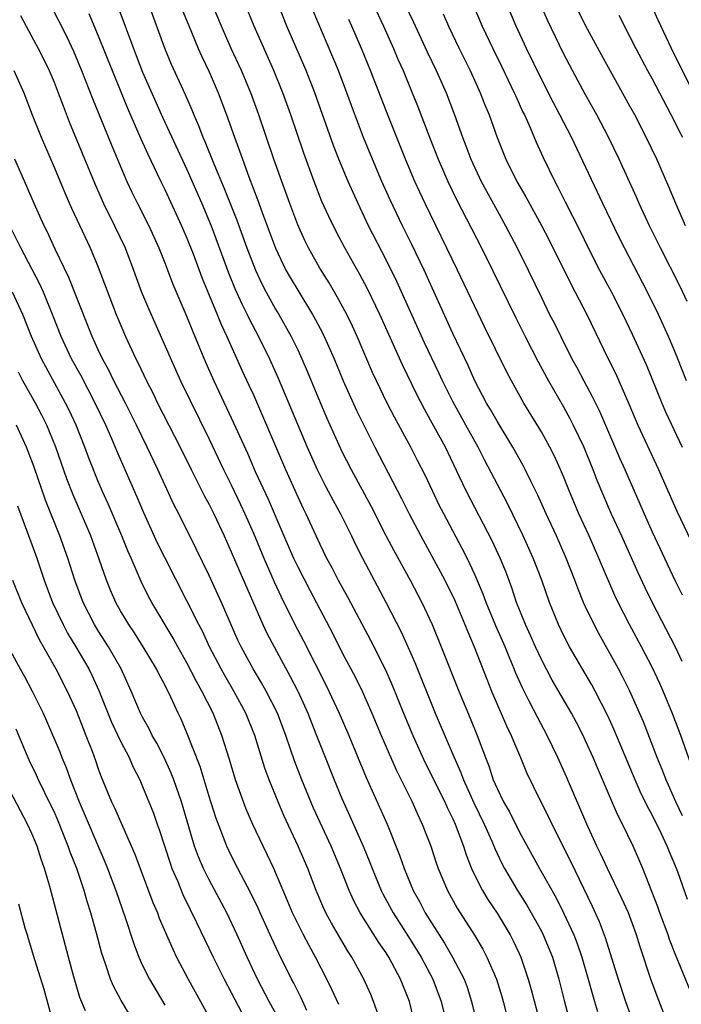
# Model space of a CAD drawing. Units: inches. Extents: x 2598000 to 2601000, y 1539000 to 1542000.
# Drawn here: x 2598674 to 2598734, y 1539431 to 1539520 of the extents above; entities that cross this region are included whole.
import ezdxf

# ---------------------------------------------------------------- set-up
doc = ezdxf.new("R2010")
doc.units = ezdxf.units.IN
doc.header["$MEASUREMENT"] = 0
doc.layers.add('LD25981539_2ft', color=95, linetype='Continuous')

msp = doc.modelspace()

# ---------------------------------------------------------------- linework, layer by layer
at = {"layer": 'LD25981539_2ft'}
for points, elevation in [([(2598676.652, 1539521), (2598678.115, 1539518.115), (2598678.75, 1539516.75), (2598679.493, 1539515), (2598680.482, 1539512.482), (2598682.214, 1539508.214), (2598683.583, 1539505), (2598684.029, 1539504.029), (2598684.526, 1539503), (2598685.559, 1539501), (2598686.476, 1539499), (2598687, 1539497.659), (2598687.727, 1539495.727), (2598689, 1539492.783), (2598689.506, 1539491.506), (2598690.683, 1539488.683), (2598691.424, 1539487), (2598692.579, 1539484.579), (2598693.212, 1539483.212), (2598694.459, 1539480.459), (2598695.176, 1539478.823), (2598696.323, 1539476.323), (2598697.742, 1539473), (2598698.624, 1539471), (2598699, 1539470.21), (2598700.095, 1539468.095), (2598702.164, 1539464.164), (2598703, 1539462.52), (2598704.221, 1539460.221), (2598704.814, 1539459), (2598705.683, 1539457), (2598706.528, 1539455), (2598707.889, 1539451.889), (2598709.327, 1539449), (2598709.841, 1539447.841), (2598710.253, 1539447), (2598711.016, 1539445), (2598711.509, 1539443.509), (2598711.693, 1539443), (2598712.534, 1539441), (2598713.397, 1539439.397), (2598714.961, 1539436.961), (2598715.718, 1539435.718), (2598716.089, 1539435), (2598716.939, 1539433), (2598717.432, 1539431.432), (2598717.559, 1539431), (2598718.572, 1539427)], 8414), ([(2598685.535, 1539521), (2598687, 1539516.967), (2598687.588, 1539515.588), (2598688.847, 1539512.847), (2598689.455, 1539511.455), (2598689.63, 1539511), (2598690.053, 1539510.053), (2598690.438, 1539509), (2598690.615, 1539508.615), (2598691.427, 1539506.573), (2598692.367, 1539504.367), (2598693.498, 1539501.498), (2598694.404, 1539499), (2598695.182, 1539497), (2598695.759, 1539495.759), (2598696.157, 1539495), (2598697, 1539493.482), (2598697.291, 1539493), (2598698.412, 1539491), (2598699, 1539489.794), (2598699.376, 1539489), (2598699.869, 1539487.869), (2598701.042, 1539485.042), (2598701.642, 1539483.642), (2598703, 1539480.633), (2598703.824, 1539479), (2598705.646, 1539475.646), (2598706.989, 1539472.989), (2598707.68, 1539471.68), (2598709.164, 1539469), (2598710.203, 1539467), (2598711.132, 1539465), (2598711.957, 1539463), (2598713.559, 1539459), (2598714.565, 1539456.565), (2598715.196, 1539455), (2598715.95, 1539453), (2598716.257, 1539452.257), (2598716.66, 1539451), (2598717, 1539450.208), (2598717.591, 1539449), (2598718.111, 1539448.111), (2598719, 1539446.335), (2598720.825, 1539443), (2598722.332, 1539440.332), (2598723, 1539438.974), (2598723.92, 1539437), (2598724.227, 1539436.226), (2598724.657, 1539435), (2598725.237, 1539433), (2598725.611, 1539431.612), (2598725.808, 1539431), (2598726.072, 1539430.073)], 8420), ([(2598732.571, 1539428.571), (2598731.456, 1539431.456), (2598730.878, 1539433), (2598729.915, 1539435.915), (2598729.602, 1539437), (2598728.863, 1539439), (2598728.28, 1539440.28), (2598726.96, 1539443), (2598726.346, 1539444.346), (2598726.023, 1539445), (2598725.109, 1539447), (2598723.273, 1539451.273), (2598722.499, 1539453), (2598721.529, 1539455), (2598720.638, 1539456.638), (2598719.913, 1539458.087), (2598719.285, 1539459.284), (2598718.672, 1539460.673), (2598718.547, 1539461), (2598718.08, 1539462.08), (2598717.724, 1539463), (2598716.893, 1539464.893), (2598716.012, 1539467), (2598715.748, 1539467.748), (2598715, 1539469.529), (2598714.312, 1539471), (2598713.866, 1539471.866), (2598712.19, 1539475), (2598711.785, 1539475.785), (2598711.196, 1539477), (2598710.497, 1539478.497), (2598709.825, 1539479.825), (2598709.215, 1539481), (2598707.733, 1539483.733), (2598707.086, 1539485), (2598706.119, 1539487), (2598705.766, 1539487.766), (2598704.377, 1539491), (2598703.943, 1539491.944), (2598703.426, 1539493), (2598702.578, 1539494.578), (2598701.837, 1539495.836), (2598701, 1539497.183), (2598699.98, 1539499), (2598699.653, 1539499.653), (2598699, 1539501.094), (2598698.279, 1539503), (2598697.555, 1539505), (2598696.858, 1539507), (2598695.498, 1539511), (2598694.774, 1539513), (2598693.935, 1539515), (2598693.008, 1539517), (2598692.123, 1539519), (2598691.277, 1539521)], 8424), ([(2598734.882, 1539430.882), (2598733.144, 1539435.144), (2598732.58, 1539436.58), (2598732.446, 1539437), (2598731.704, 1539439), (2598731.528, 1539439.528), (2598730.159, 1539443), (2598729.816, 1539443.816), (2598729.285, 1539445), (2598728.324, 1539447), (2598727.87, 1539447.87), (2598726.06, 1539452.059), (2598725.67, 1539453), (2598725, 1539454.52), (2598724.777, 1539455), (2598724.178, 1539456.178), (2598723.734, 1539457), (2598721.987, 1539459.987), (2598721, 1539461.84), (2598720.467, 1539463), (2598720.029, 1539464.029), (2598719.58, 1539465), (2598718.768, 1539467), (2598718.328, 1539468.328), (2598717.784, 1539469.784), (2598717.293, 1539471), (2598716.556, 1539472.556), (2598714.24, 1539477), (2598713.588, 1539478.412), (2598712.351, 1539481), (2598711, 1539483.465), (2598710.443, 1539484.443), (2598709.763, 1539485.763), (2598708.452, 1539488.452), (2598706.419, 1539493), (2598705.302, 1539495.302), (2598704.604, 1539496.604), (2598703.262, 1539499), (2598702.48, 1539500.48), (2598701.818, 1539501.818), (2598701.196, 1539503.196), (2598700.475, 1539505), (2598699.553, 1539507.553), (2598698.381, 1539511), (2598697.672, 1539513), (2598696.861, 1539515), (2598695.075, 1539519), (2598694.257, 1539521)], 8426), ([(2598734.199, 1539440.199), (2598733.326, 1539442.674), (2598733, 1539443.489), (2598732.546, 1539444.546), (2598732.373, 1539445), (2598731.817, 1539446.182), (2598731, 1539447.834), (2598730.584, 1539448.584), (2598729.936, 1539449.936), (2598729.467, 1539451), (2598727.557, 1539455.557), (2598727, 1539456.78), (2598725.87, 1539459), (2598725.564, 1539459.564), (2598723.543, 1539463), (2598723, 1539464.053), (2598722.549, 1539465), (2598721.736, 1539467), (2598721.03, 1539469), (2598720.274, 1539471), (2598719.369, 1539473), (2598717.933, 1539475.933), (2598715.858, 1539479.858), (2598715.291, 1539481), (2598714.192, 1539483), (2598713, 1539485.129), (2598712.069, 1539487), (2598711.734, 1539487.734), (2598710.436, 1539490.436), (2598707.962, 1539495.962), (2598707, 1539497.91), (2598705.405, 1539501), (2598704.45, 1539503), (2598703.547, 1539505), (2598702.71, 1539507), (2598702.233, 1539508.233), (2598700.56, 1539513), (2598699.774, 1539515), (2598698.035, 1539519), (2598697.241, 1539521)], 8428), ([(2598705.817, 1539521), (2598706.745, 1539519), (2598707.643, 1539517), (2598708.045, 1539516.045), (2598708.511, 1539515), (2598709.337, 1539513), (2598709.811, 1539511.811), (2598710.89, 1539509), (2598711.678, 1539507), (2598712.554, 1539505), (2598713.354, 1539503.354), (2598715.595, 1539499), (2598716.603, 1539497), (2598718.686, 1539492.686), (2598719.539, 1539491), (2598720.715, 1539488.715), (2598721.646, 1539487), (2598723, 1539484.656), (2598723.587, 1539483.587), (2598723.883, 1539483), (2598724.831, 1539481), (2598725.649, 1539479), (2598726.024, 1539478.024), (2598726.614, 1539476.614), (2598727.318, 1539475), (2598728.229, 1539473), (2598729.7, 1539469.7), (2598730.337, 1539468.337), (2598731.001, 1539467), (2598733.071, 1539463), (2598733.697, 1539461.697)], 8434), ([(2598708.669, 1539521), (2598709.43, 1539519.43), (2598710.698, 1539516.698), (2598711.511, 1539515), (2598711.92, 1539514.08), (2598712.393, 1539513), (2598713.168, 1539511), (2598713.88, 1539509), (2598714.196, 1539508.196), (2598714.639, 1539507), (2598715.574, 1539505), (2598717, 1539502.364), (2598717.765, 1539501), (2598718.828, 1539499), (2598719.813, 1539497), (2598721, 1539494.513), (2598721.751, 1539493), (2598722.179, 1539492.179), (2598722.755, 1539491), (2598723.767, 1539489), (2598724.203, 1539488.203), (2598724.826, 1539487), (2598725.599, 1539485.599), (2598725.877, 1539485), (2598726.254, 1539484.254), (2598728.06, 1539480.06), (2598728.545, 1539479), (2598729.902, 1539475.902), (2598730.281, 1539475), (2598731, 1539473.384), (2598733.057, 1539469), (2598733.701, 1539467.701)], 8436), ([(2598714.815, 1539521), (2598715.672, 1539519), (2598716.615, 1539517), (2598717.403, 1539515.403), (2598718.555, 1539513), (2598718.682, 1539512.683), (2598719.309, 1539511.309), (2598719.467, 1539511), (2598719.863, 1539510.137), (2598720.54, 1539508.54), (2598721.166, 1539507.166), (2598722.21, 1539505), (2598722.49, 1539504.49), (2598723.163, 1539503.163), (2598724.499, 1539500.499), (2598725.225, 1539499), (2598726.263, 1539497), (2598727.342, 1539495), (2598728.365, 1539493), (2598729.213, 1539491.213), (2598730.471, 1539488.471), (2598731.877, 1539485), (2598732.212, 1539484.212), (2598733.701, 1539481)], 8440), ([(2598734.093, 1539487), (2598733.325, 1539489), (2598733, 1539489.795), (2598732.485, 1539491), (2598731.563, 1539493), (2598730.583, 1539495), (2598728.502, 1539499), (2598727.999, 1539499.999), (2598726.546, 1539503), (2598723.71, 1539509), (2598722.684, 1539511), (2598722.096, 1539512.096), (2598721, 1539514.239), (2598719.654, 1539517), (2598718.728, 1539519), (2598717.87, 1539521)], 8442), ([(2598734.167, 1539494.167), (2598733.52, 1539495.52), (2598731.746, 1539499), (2598730.769, 1539501), (2598729.835, 1539503), (2598729.583, 1539503.583), (2598728.027, 1539507), (2598727.067, 1539509), (2598726.025, 1539511), (2598725, 1539512.824), (2598723.811, 1539515), (2598723, 1539516.547), (2598721.562, 1539519.562), (2598720.943, 1539520.943)], 8444), ([(2598680.149, 1539520.149), (2598681, 1539518.129), (2598682.249, 1539515), (2598683.621, 1539511.621), (2598684.834, 1539508.834), (2598685.46, 1539507.459), (2598686.318, 1539505.682), (2598686.631, 1539505), (2598687, 1539504.259), (2598688.525, 1539501), (2598689, 1539499.876), (2598689.55, 1539498.45), (2598690.338, 1539496.338), (2598691.723, 1539493), (2598692.087, 1539492.087), (2598692.599, 1539491), (2598693.964, 1539487.964), (2598694.604, 1539486.604), (2598695, 1539485.724), (2598695.831, 1539483.831), (2598697.891, 1539479), (2598699, 1539476.518), (2598699.484, 1539475.484), (2598699.729, 1539475), (2598701, 1539472.255), (2598701.616, 1539471), (2598702.106, 1539470.106), (2598702.663, 1539469), (2598703.496, 1539467.496), (2598705.582, 1539463.582), (2598706.923, 1539460.923), (2598707.532, 1539459.532), (2598708.546, 1539457), (2598709.388, 1539455), (2598710.525, 1539452.525), (2598712.276, 1539449), (2598712.495, 1539448.495), (2598713, 1539447.473), (2598713.211, 1539447), (2598713.964, 1539445), (2598714.219, 1539444.219), (2598714.706, 1539443), (2598715, 1539442.37), (2598715.688, 1539441), (2598716.177, 1539440.177), (2598717, 1539438.968), (2598718.19, 1539437), (2598718.466, 1539436.466), (2598719, 1539435.31), (2598719.139, 1539435), (2598719.804, 1539433), (2598720.074, 1539432.074), (2598720.882, 1539429)], 8416), ([(2598682.775, 1539520.775), (2598684.165, 1539517), (2598685, 1539514.87), (2598686.795, 1539510.794), (2598689, 1539506.067), (2598690.357, 1539503), (2598691.175, 1539501), (2598692.752, 1539496.752), (2598693.331, 1539495.331), (2598693.947, 1539493.947), (2598694.431, 1539493), (2598694.609, 1539492.609), (2598695.454, 1539491), (2598696.444, 1539489), (2598697.247, 1539487.247), (2598699.87, 1539481), (2598700.755, 1539479), (2598701.507, 1539477.507), (2598702.196, 1539476.196), (2598702.855, 1539475), (2598703.857, 1539473), (2598704.226, 1539472.226), (2598704.856, 1539471), (2598707, 1539466.978), (2598708.344, 1539464.344), (2598709.577, 1539461.577), (2598711.425, 1539457), (2598713.122, 1539453), (2598713.713, 1539451.713), (2598713.972, 1539451), (2598714.917, 1539448.916), (2598715.85, 1539447), (2598716.537, 1539445.463), (2598716.804, 1539444.804), (2598717.443, 1539443.444), (2598717.677, 1539443), (2598718.852, 1539441), (2598719.69, 1539439.69), (2598721, 1539437.345), (2598721.177, 1539437), (2598722.005, 1539435), (2598722.586, 1539433), (2598723.062, 1539431.062), (2598724.15, 1539427)], 8418), ([(2598688.554, 1539520.554), (2598689.131, 1539519.131), (2598690.017, 1539517), (2598690.32, 1539516.32), (2598691, 1539514.904), (2598691.832, 1539513), (2598692.586, 1539511), (2598693.284, 1539509), (2598693.753, 1539507.752), (2598694.007, 1539507), (2598694.589, 1539505.412), (2598695.378, 1539503.378), (2598695.793, 1539502.207), (2598697, 1539498.968), (2598697.942, 1539497), (2598698.322, 1539496.322), (2598699, 1539495.171), (2598700.342, 1539493), (2598700.582, 1539492.582), (2598701.269, 1539491.27), (2598702.282, 1539489), (2598703.116, 1539487), (2598704.323, 1539484.323), (2598705, 1539482.933), (2598705.975, 1539481), (2598708.38, 1539476.38), (2598709.055, 1539475), (2598710.105, 1539473), (2598712.287, 1539469), (2598713.177, 1539467.177), (2598714.105, 1539465), (2598714.354, 1539464.354), (2598714.948, 1539463), (2598716.074, 1539460.074), (2598716.51, 1539459), (2598717.856, 1539455.856), (2598718.273, 1539455), (2598718.473, 1539454.473), (2598719.111, 1539453), (2598719.657, 1539451.657), (2598720.92, 1539449.079), (2598721.646, 1539447.646), (2598721.947, 1539447), (2598723.636, 1539443.636), (2598725.584, 1539439.584), (2598726.215, 1539438.215), (2598726.765, 1539436.765), (2598727.923, 1539433), (2598728.604, 1539431), (2598729, 1539429.909)], 8422), ([(2598733.756, 1539447.756), (2598733.15, 1539449), (2598732.266, 1539451), (2598731.917, 1539451.917), (2598731.465, 1539453), (2598730.214, 1539456.215), (2598729, 1539458.979), (2598728.333, 1539460.332), (2598727.975, 1539461), (2598726.187, 1539464.187), (2598725.757, 1539465), (2598725, 1539466.592), (2598724.814, 1539467), (2598724.285, 1539468.284), (2598724.023, 1539469), (2598723.248, 1539471), (2598722.37, 1539473), (2598721.443, 1539475), (2598720.687, 1539476.687), (2598720.044, 1539477.956), (2598719.538, 1539479), (2598719.354, 1539479.354), (2598718.418, 1539481), (2598717, 1539483.369), (2598716.415, 1539484.415), (2598716.057, 1539485), (2598714.982, 1539487), (2598714.379, 1539488.379), (2598713, 1539491.266), (2598710.412, 1539497), (2598709.312, 1539499.312), (2598708.472, 1539501), (2598707.345, 1539503.345), (2598706.609, 1539505), (2598705.754, 1539507), (2598704.952, 1539508.952), (2598703.856, 1539511.856), (2598703.45, 1539513), (2598702.68, 1539515), (2598700.391, 1539520.391)], 8430), ([(2598712.125, 1539520.125), (2598712.613, 1539519), (2598713.573, 1539517), (2598714.565, 1539515), (2598715.487, 1539513), (2598715.907, 1539511.907), (2598716.282, 1539511), (2598717, 1539508.958), (2598717.799, 1539507), (2598718.787, 1539505), (2598719.594, 1539503.594), (2598721, 1539501.029), (2598721.693, 1539499.693), (2598723.684, 1539495.684), (2598724.057, 1539495), (2598725.097, 1539493), (2598727.022, 1539489), (2598727.682, 1539487.682), (2598728.913, 1539484.913), (2598729.707, 1539483), (2598731.58, 1539479), (2598733.225, 1539475.225), (2598734.533, 1539472.533)], 8438), ([(2598734.004, 1539501), (2598733.144, 1539503), (2598732.512, 1539504.512), (2598731.418, 1539507), (2598730.461, 1539509), (2598729.43, 1539511), (2598729, 1539511.794), (2598726.425, 1539516.425), (2598725, 1539519.064), (2598724.355, 1539520.355)], 8446), ([(2598736.73, 1539509), (2598732.752, 1539517), (2598731.542, 1539519.542), (2598731, 1539520.77)], 8450), ([(2598673.969, 1539519.969), (2598674.474, 1539519), (2598675.57, 1539517), (2598676.053, 1539516.053), (2598676.566, 1539515), (2598677, 1539513.964), (2598677.382, 1539513), (2598677.812, 1539511.812), (2598678.381, 1539510.381), (2598680.727, 1539504.727), (2598681.483, 1539503), (2598682.467, 1539501), (2598683.417, 1539499), (2598684.179, 1539497), (2598684.906, 1539495), (2598685.517, 1539493.517), (2598688.409, 1539487), (2598691, 1539481.737), (2598692.304, 1539479), (2598693, 1539477.601), (2598693.84, 1539475.84), (2598694.23, 1539475), (2598695, 1539473.261), (2598695.94, 1539471), (2598696.873, 1539468.873), (2598697.506, 1539467.506), (2598698.748, 1539465), (2598699.533, 1539463.533), (2598701.556, 1539459.556), (2598701.826, 1539459), (2598702.74, 1539457), (2598703.609, 1539455), (2598705.197, 1539451.197), (2598707.067, 1539447), (2598708.203, 1539444.203), (2598708.605, 1539443), (2598709.437, 1539441), (2598710.003, 1539440.003), (2598710.516, 1539439), (2598711.761, 1539437), (2598712.253, 1539436.252), (2598712.981, 1539435), (2598714.018, 1539433), (2598714.289, 1539432.289), (2598714.705, 1539431), (2598715.653, 1539427)], 8412), ([(2598735.016, 1539451), (2598733.582, 1539455), (2598732.879, 1539456.879), (2598731.994, 1539459), (2598731.685, 1539459.685), (2598731, 1539461.154), (2598730.036, 1539463), (2598728.957, 1539465), (2598727.926, 1539467), (2598727.624, 1539467.624), (2598726.42, 1539470.42), (2598726.193, 1539471), (2598725.312, 1539473), (2598724.387, 1539475), (2598723.54, 1539477), (2598723, 1539478.376), (2598722.737, 1539479), (2598722.191, 1539480.191), (2598721.779, 1539481), (2598721, 1539482.409), (2598719.425, 1539485), (2598718.294, 1539487), (2598717.843, 1539487.843), (2598715.876, 1539491.876), (2598713.437, 1539497), (2598710.51, 1539503), (2598710.025, 1539504.025), (2598709.578, 1539505), (2598708.728, 1539507), (2598707.225, 1539510.775), (2598705.586, 1539515), (2598704.753, 1539517), (2598703.884, 1539519), (2598703.604, 1539519.604)], 8432), ([(2598727.992, 1539519.992), (2598729, 1539518.059), (2598729.527, 1539517), (2598730.583, 1539515), (2598731, 1539514.243), (2598733, 1539510.474), (2598733.481, 1539509.481), (2598733.735, 1539509)], 8448), ([(2598673.363, 1539515), (2598674.271, 1539513), (2598675.036, 1539511), (2598675.826, 1539509), (2598677, 1539506.281), (2598677.969, 1539503.969), (2598678.577, 1539502.577), (2598680.268, 1539499), (2598681, 1539497.27), (2598682.612, 1539493), (2598683.447, 1539491), (2598684.374, 1539489), (2598684.592, 1539488.592), (2598685.34, 1539487), (2598685.911, 1539485.911), (2598686.353, 1539485), (2598688.383, 1539481), (2598689.369, 1539479), (2598690.596, 1539476.596), (2598691, 1539475.846), (2598691.418, 1539475), (2598692.357, 1539473), (2598693, 1539471.574), (2598693.764, 1539469.764), (2598695.868, 1539465), (2598696.225, 1539464.225), (2598696.868, 1539463), (2598698.332, 1539460.332), (2598699.009, 1539459), (2598699.919, 1539457), (2598700.217, 1539456.217), (2598700.714, 1539455), (2598701.348, 1539453.348), (2598702.29, 1539451), (2598703, 1539449.296), (2598703.715, 1539447.715), (2598704.907, 1539445), (2598705.528, 1539443.528), (2598705.723, 1539443), (2598706.546, 1539441), (2598706.694, 1539440.694), (2598707.607, 1539439), (2598709, 1539436.832), (2598710.139, 1539435), (2598711.209, 1539433), (2598711.955, 1539431), (2598712.434, 1539429)], 8410), ([(2598709.855, 1539427.855), (2598709.088, 1539431), (2598708.295, 1539433), (2598707.231, 1539435), (2598707, 1539435.363), (2598706.322, 1539436.322), (2598704.654, 1539439), (2598704.081, 1539440.081), (2598703.66, 1539441), (2598702.858, 1539443), (2598702.012, 1539445), (2598700.44, 1539448.44), (2598699.371, 1539451), (2598698.712, 1539452.712), (2598697.931, 1539455), (2598697.165, 1539457), (2598696.162, 1539459), (2598695.745, 1539459.745), (2598694.989, 1539461), (2598693.9, 1539463), (2598693.61, 1539463.611), (2598692.125, 1539467), (2598691, 1539469.432), (2598689.837, 1539471.837), (2598688.261, 1539475), (2598687.832, 1539475.832), (2598686.364, 1539479), (2598685.418, 1539481), (2598684.446, 1539483), (2598683.447, 1539485), (2598682.414, 1539487), (2598681.956, 1539487.956), (2598681.379, 1539489), (2598681, 1539489.801), (2598680.445, 1539491), (2598678.34, 1539496.34), (2598677.113, 1539498.886), (2598676.407, 1539500.407), (2598676.11, 1539501), (2598675.206, 1539503), (2598674.551, 1539504.551), (2598673.472, 1539507)], 8408), ([(2598706.289, 1539429.711), (2598705.855, 1539431), (2598705.606, 1539431.606), (2598704.971, 1539433), (2598703.895, 1539435), (2598703.539, 1539435.539), (2598702.06, 1539438.06), (2598701.555, 1539439), (2598701.375, 1539439.375), (2598700.674, 1539441), (2598699.91, 1539443), (2598699.043, 1539445), (2598697.759, 1539447.759), (2598697.231, 1539449), (2598696.427, 1539451), (2598696.046, 1539452.046), (2598695.123, 1539455), (2598694.309, 1539457), (2598693.241, 1539459), (2598692.409, 1539460.409), (2598692.081, 1539461), (2598691.034, 1539463), (2598690.397, 1539464.397), (2598690.075, 1539465), (2598689, 1539467.155), (2598687, 1539471.049), (2598686.349, 1539472.349), (2598685.098, 1539475.098), (2598684.517, 1539476.517), (2598682.685, 1539480.685), (2598682.227, 1539481.773), (2598681.679, 1539483), (2598680.728, 1539485), (2598679.442, 1539487.442), (2598678.584, 1539489), (2598677.656, 1539491), (2598676.867, 1539493), (2598676.038, 1539495), (2598675.72, 1539495.72), (2598674.007, 1539499), (2598673.023, 1539501)], 8406), ([(2598702.706, 1539430.706), (2598702.081, 1539432.081), (2598701.637, 1539433), (2598700.612, 1539435), (2598700.035, 1539436.035), (2598699.531, 1539437), (2598699, 1539438.035), (2598698.528, 1539439), (2598698.083, 1539440.083), (2598696.843, 1539443), (2598696.251, 1539444.251), (2598695.877, 1539445), (2598694.96, 1539446.96), (2598694.349, 1539448.349), (2598694.094, 1539449), (2598693.378, 1539451), (2598692.838, 1539452.838), (2598692.159, 1539455), (2598691.359, 1539457), (2598690.349, 1539459), (2598689.856, 1539459.856), (2598689, 1539461.543), (2598688.183, 1539463), (2598687.769, 1539463.769), (2598685.827, 1539467), (2598685.539, 1539467.539), (2598684.876, 1539468.876), (2598683.964, 1539471), (2598683.661, 1539471.661), (2598683.13, 1539473), (2598681.898, 1539475.898), (2598681.388, 1539477), (2598681, 1539477.908), (2598680.12, 1539480.12), (2598679.796, 1539481), (2598678.996, 1539483), (2598678.362, 1539484.362), (2598678.048, 1539485), (2598676.253, 1539488.253), (2598675.86, 1539489), (2598674.976, 1539491), (2598674.18, 1539493), (2598673.252, 1539495)], 8404), ([(2598699.835, 1539430.165), (2598699.309, 1539431.309), (2598698.644, 1539432.644), (2598698.449, 1539433), (2598697.305, 1539435.305), (2598696.663, 1539436.662), (2598695.599, 1539439), (2598695.422, 1539439.422), (2598694.775, 1539440.775), (2598693.6, 1539443), (2598693, 1539444.172), (2598692.603, 1539445), (2598691.599, 1539447.599), (2598691, 1539449.484), (2598690.182, 1539452.182), (2598689, 1539455.232), (2598688.472, 1539456.472), (2598688.212, 1539457), (2598687.542, 1539458.458), (2598687, 1539459.552), (2598686.492, 1539460.492), (2598686.253, 1539461), (2598685.064, 1539463), (2598684.253, 1539464.253), (2598683.747, 1539465), (2598683, 1539466.241), (2598682.571, 1539467), (2598682.096, 1539468.096), (2598681.73, 1539469), (2598681.088, 1539470.913), (2598680.329, 1539473), (2598678.724, 1539476.724), (2598678.17, 1539478.17), (2598677.153, 1539481), (2598676.339, 1539483), (2598675.901, 1539483.9), (2598675.33, 1539485), (2598674.197, 1539487), (2598673.781, 1539487.781)], 8402), ([(2598698.049, 1539428.049), (2598696.412, 1539431), (2598695.36, 1539433), (2598694.426, 1539435), (2598693.543, 1539437), (2598692.595, 1539439), (2598691, 1539441.957), (2598690.483, 1539443), (2598690.037, 1539444.037), (2598689.687, 1539445), (2598688.5, 1539449), (2598687.807, 1539451), (2598687.585, 1539451.585), (2598686.942, 1539453), (2598686.287, 1539454.287), (2598685.874, 1539455), (2598685.591, 1539455.591), (2598685, 1539456.638), (2598684.817, 1539457), (2598683.971, 1539459), (2598683.052, 1539461), (2598681.924, 1539463), (2598681, 1539464.441), (2598680.659, 1539465), (2598679.622, 1539467), (2598678.868, 1539469), (2598678.245, 1539471), (2598677.529, 1539473), (2598676.239, 1539476.239), (2598675.203, 1539479.203), (2598674.521, 1539481), (2598673.625, 1539483)], 8400), ([(2598673.71, 1539475.71), (2598675, 1539472.243), (2598675.448, 1539471), (2598676.122, 1539469), (2598676.871, 1539467), (2598677.824, 1539465), (2598678.233, 1539464.233), (2598678.982, 1539463), (2598680.14, 1539461), (2598680.425, 1539460.425), (2598681.051, 1539459.051), (2598682.192, 1539456.192), (2598683, 1539454.472), (2598683.775, 1539453), (2598684.139, 1539452.139), (2598684.735, 1539451), (2598685, 1539450.396), (2598685.968, 1539447.968), (2598686.3, 1539447), (2598686.494, 1539446.494), (2598687.475, 1539443.475), (2598687.65, 1539443), (2598688.138, 1539441.862), (2598688.631, 1539440.632), (2598689.287, 1539439.287), (2598689.876, 1539438.124), (2598691.377, 1539435), (2598692.356, 1539433), (2598693, 1539431.808), (2598693.961, 1539429.961)], 8398), ([(2598673.266, 1539469), (2598674.069, 1539467), (2598675.647, 1539463.647), (2598677.151, 1539461), (2598678.199, 1539459), (2598679, 1539457.242), (2598679.619, 1539455.619), (2598679.88, 1539455), (2598680.432, 1539453.568), (2598680.741, 1539452.741), (2598681, 1539451.969), (2598681.261, 1539451.261), (2598682.189, 1539449), (2598682.455, 1539448.455), (2598684.293, 1539444.293), (2598685.932, 1539439.932), (2598686.332, 1539439), (2598686.508, 1539438.508), (2598687.716, 1539435.717), (2598688.073, 1539435), (2598689.12, 1539433), (2598690.232, 1539431), (2598691.308, 1539429)], 8396), ([(2598672.874, 1539463), (2598673.933, 1539461), (2598674.325, 1539460.325), (2598675.037, 1539459), (2598676.029, 1539457), (2598676.328, 1539456.328), (2598677.514, 1539453.514), (2598677.707, 1539453), (2598678.099, 1539452.099), (2598678.49, 1539451), (2598679.285, 1539449), (2598681.598, 1539443.598), (2598681.834, 1539443), (2598682.585, 1539441), (2598683.435, 1539438.565), (2598684.198, 1539436.198), (2598684.658, 1539435), (2598685, 1539434.248), (2598685.615, 1539433), (2598687, 1539430.668)], 8394), ([(2598684.288, 1539429), (2598683.061, 1539431.061), (2598682.361, 1539432.361), (2598682.115, 1539433), (2598681.692, 1539434.308), (2598681.437, 1539435), (2598681.331, 1539435.331), (2598680.844, 1539437.156), (2598680.325, 1539439), (2598679.996, 1539439.996), (2598679.721, 1539441), (2598679.047, 1539443), (2598678.465, 1539444.465), (2598678.289, 1539445), (2598677.905, 1539445.905), (2598677.338, 1539447.338), (2598677, 1539448.119), (2598676.719, 1539448.719), (2598675.602, 1539451), (2598675.417, 1539451.416), (2598674.766, 1539452.766), (2598673.578, 1539455.578)], 8392), ([(2598679.843, 1539430.157), (2598679.345, 1539431.345), (2598678.791, 1539433.209), (2598678.299, 1539435), (2598676.636, 1539441.363), (2598676.146, 1539443), (2598675.833, 1539443.833), (2598675.471, 1539445), (2598675, 1539446.146), (2598674.617, 1539447), (2598673, 1539450.028)], 8390), ([(2598673.804, 1539439.804), (2598674.381, 1539437.619), (2598674.566, 1539437), (2598674.681, 1539436.681), (2598675.234, 1539434.766), (2598676.084, 1539432.084), (2598676.891, 1539429.109)], 8388)]:
    msp.add_lwpolyline(points, dxfattribs=dict(at, elevation=elevation))

doc.saveas('drawing.dxf')
